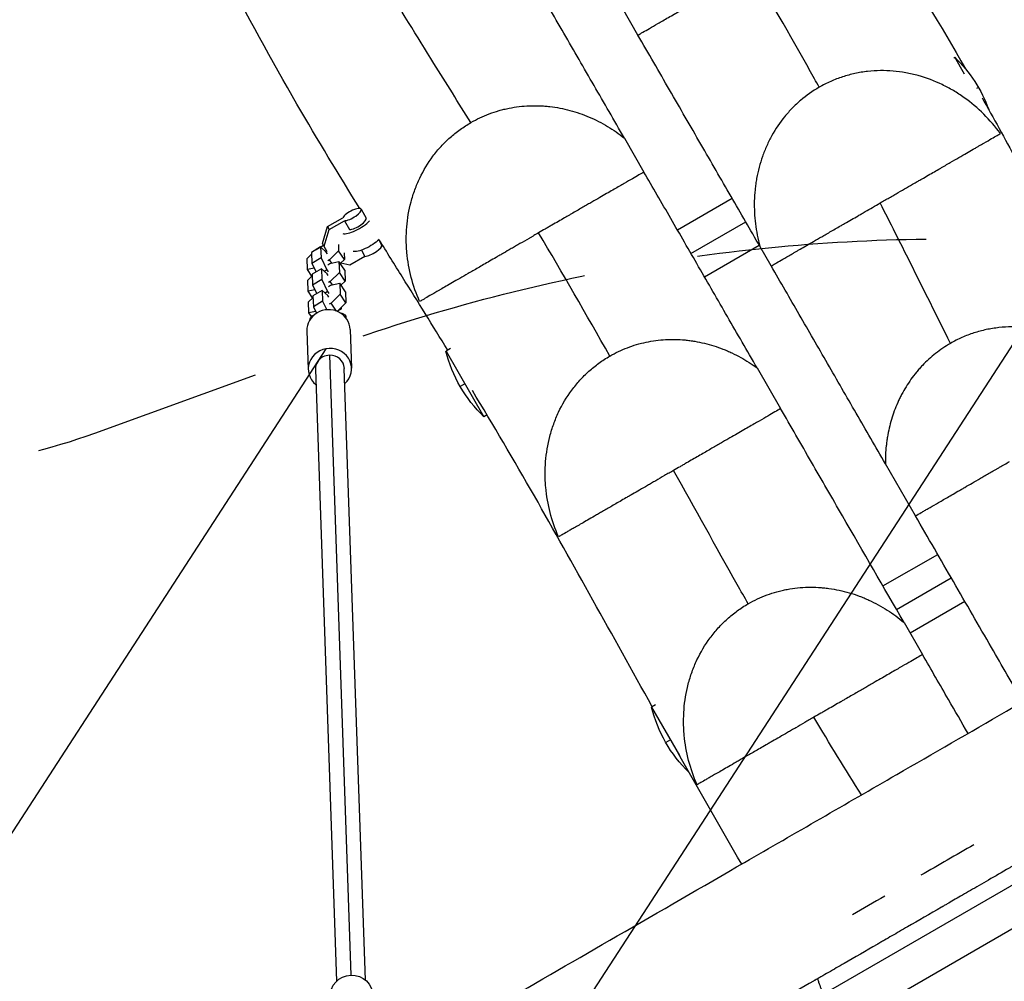
# Model space of a CAD drawing. Units: millimetres. Extents: x -4637 to 4879, y -5248 to 3481.
# Drawn here: x -784 to -238, y 1058 to 1590 of the extents above; entities that cross this region are included whole.
import ezdxf

# ---------------------------------------------------------------- set-up
doc = ezdxf.new("R2010")
doc.units = ezdxf.units.MM
doc.header["$LTSCALE"] = 20
doc.linetypes.add('HIDDEN', pattern=[9.525, 6.35, -3.175])
for name, color, linetype in [('2d', 230, 'Continuous'), ('AS-Free_Space', 31, 'HIDDEN'), ('AS-Free_Space_Hatch', 31, 'Continuous')]:
    doc.layers.add(name, color=color, linetype=linetype)

msp = doc.modelspace()

# ---------------------------------------------------------------- hatches: boundary and pattern name
at = {"layer": 'AS-Free_Space_Hatch', "transparency": 33554687}
h = msp.add_hatch(dxfattribs=at)
h.set_pattern_fill('ANSI31', color=256, scale=100, angle=12)
h.set_pattern_definition([(57, (-541, 937.04), (-266.278, 172.923), [])])
h.paths.add_polyline_path([(-1774.08, 1700.87), (-2142.55, 1865.8, 0.192879), (-2886.01, 1889.6, 0.338142), (-3540.58, 867.45, 0.146647), (-3560.17, 293.54, 0.437549), (-2643.26, -854.12), (-2240.37, -883.13, 0.014364), (-1046.5, -925.23, 0.155528), (266.68, -386.14), (372.14, -297.65, 0.8391), (-612.67, 1408.09), (-742.07, 1361.06, -0.117654), (-897.46, 1343.14, -0.012595)])

# ---------------------------------------------------------------- linework, layer by layer
at = {"layer": '2d'}
for p, q in [((-441.33, 1581.4), (-449.94, 1596.32)), ((-266.35, 1568.87), (-265.89, 1569.13)), ((-260.51, 1559.8), (-265.89, 1569.13)), ((-284.39, 1558.45), (-284.39, 1558.46)), ((-252.79, 1552.45), (-253.93, 1551.79)), ((-448.84, 1524.42), (-437.97, 1505.59)), ((-565.24, 1494.62), (-565.24, 1494.62)), ((-419.47, 1473.54), (-389.16, 1491.04)), ((-594.61, 1485.04), (-591.77, 1480.11)), ((-613.25, 1475.38), (-604.78, 1480.26)), ((-612.3, 1473.74), (-603.84, 1478.63)), ((-603.84, 1478.63), (-600.99, 1473.7)), ((-568.62, 1481.12), (-568.62, 1481.12)), ((-411.97, 1460.55), (-381.66, 1478.05)), ((-616, 1466.08), (-613.25, 1475.38)), ((-615.05, 1464.45), (-612.3, 1473.74)), ((-613.25, 1475.38), (-612.3, 1473.74)), ((-584.81, 1468.07), (-583.22, 1465.31)), ((-617, 1464.09), (-622.07, 1461.04)), ((-619.67, 1462.48), (-619.54, 1462.61)), ((-619.54, 1462.61), (-615.42, 1465.08)), ((-613.88, 1461.26), (-617, 1464.09)), ((-617, 1464.09), (-616.79, 1458.07)), ((-613.31, 1461.43), (-616, 1466.08)), ((-613.23, 1460.28), (-613.88, 1461.26)), ((-607.07, 1461.98), (-612.06, 1457.01)), ((-607.19, 1465.48), (-607.07, 1461.98)), ((-603.87, 1457.19), (-607.07, 1461.98)), ((-594.42, 1462.32), (-592.45, 1458.9)), ((-404.47, 1447.56), (-374.16, 1465.06)), ((-367.55, 1453.61), (-373.82, 1464.48)), ((-624.53, 1457.64), (-622.04, 1460.12)), ((-624.32, 1451.62), (-624.53, 1457.64)), ((-622.07, 1461.04), (-621.87, 1455.02)), ((-616.79, 1458.07), (-621.87, 1455.02)), ((-616.79, 1458.07), (-613.54, 1451.36)), ((-612.06, 1457.01), (-613.09, 1456.39)), ((-610.81, 1455.15), (-612.06, 1457.01)), ((-611.98, 1454.9), (-606.86, 1456)), ((-603.66, 1451.21), (-606.86, 1456)), ((-606.86, 1456), (-606.65, 1449.98)), ((-603.87, 1457.19), (-606.14, 1454.92)), ((-603.99, 1460.76), (-603.87, 1457.19)), ((-592.45, 1458.9), (-600.91, 1454.01)), ((-620.6, 1452.42), (-624.32, 1451.62)), ((-621.84, 1447.91), (-624.32, 1451.62)), ((-621.87, 1455.02), (-619.57, 1450.29)), ((-616.59, 1452.08), (-621.66, 1449.04)), ((-613.46, 1449.25), (-616.59, 1452.08)), ((-616.59, 1452.08), (-616.38, 1446.07)), ((-613.54, 1451.36), (-614.89, 1450.55)), ((-613.54, 1451.36), (-612.88, 1450.39)), ((-613.02, 1454.28), (-611.98, 1454.9)), ((-600.91, 1454.01), (-605.87, 1455.2)), ((-603.66, 1451.21), (-603.45, 1445.19)), ((-624.11, 1445.63), (-621.63, 1448.11)), ((-623.9, 1439.62), (-624.11, 1445.63)), ((-621.66, 1449.04), (-621.45, 1443.02)), ((-616.38, 1446.07), (-621.45, 1443.02)), ((-616.38, 1446.07), (-613.12, 1439.36)), ((-612.81, 1448.28), (-613.46, 1449.25)), ((-611.64, 1445.01), (-612.68, 1444.38)), ((-606.65, 1449.98), (-611.64, 1445.01)), ((-610.4, 1443.15), (-611.64, 1445.01)), ((-603.45, 1445.19), (-606.65, 1449.98)), ((-603.45, 1445.19), (-605.73, 1442.92)), ((-620.19, 1440.41), (-623.9, 1439.62)), ((-621.42, 1435.9), (-623.9, 1439.62)), ((-621.45, 1443.02), (-619.16, 1438.29)), ((-616.17, 1440.08), (-621.25, 1437.03)), ((-613.05, 1437.25), (-616.17, 1440.08)), ((-616.17, 1440.08), (-615.96, 1434.07)), ((-613.12, 1439.36), (-614.48, 1438.55)), ((-613.12, 1439.36), (-612.47, 1438.38)), ((-612.6, 1442.28), (-611.57, 1442.9)), ((-611.57, 1442.9), (-606.45, 1444)), ((-603.25, 1439.21), (-606.45, 1444)), ((-606.45, 1444), (-606.24, 1437.98)), ((-623.7, 1433.63), (-621.21, 1436.11)), ((-621.25, 1437.03), (-621.04, 1431.02)), ((-615.96, 1434.07), (-621.04, 1431.02)), ((-615.96, 1434.07), (-613.66, 1429.32)), ((-612.4, 1436.28), (-613.05, 1437.25)), ((-606.24, 1437.98), (-611.23, 1433.01)), ((-603.04, 1433.19), (-606.24, 1437.98)), ((-603.25, 1439.21), (-603.04, 1433.19)), ((-623.49, 1427.62), (-623.7, 1433.63)), ((-619.77, 1428.41), (-623.49, 1427.62)), ((-621.04, 1431.02), (-619.29, 1427.42)), ((-611.23, 1433.01), (-612.26, 1432.38)), ((-608.29, 1428.61), (-611.23, 1433.01)), ((-603.04, 1433.19), (-607.81, 1428.43)), ((-607.45, 1428.27), (-607.62, 1428.62)), ((-605.49, 1429.79), (-607.58, 1428.53)), ((-605.99, 1430.24), (-605.49, 1429.79)), ((-605.49, 1429.79), (-605.52, 1430.71)), ((-622.14, 1425.59), (-623.49, 1427.62)), ((-622.89, 1423.84), (-622.92, 1424.21)), ((-602.9, 1424.71), (-602.97, 1425.61)), ((-624.61, 1417.6), (-623.87, 1396.19)), ((-600.63, 1418.43), (-599.89, 1397.02)), ((-545.03, 1407.97), (-547.59, 1406.49)), ((-612.14, 1404.16), (-600.28, 1060.92)), ((-547.59, 1406.49), (-526.59, 1370.12)), ((319.51, 1406.14), (-440.47, 967.37)), ((-619.88, 1396.33), (-608.17, 1057.61)), ((-592.18, 1058.16), (-603.89, 1396.88)), ((-375.36, 1397.14), (-362.34, 1374.59)), ((-537.09, 1388.31), (-539.69, 1386.81)), ((-524.89, 1371.11), (-526.59, 1370.12)), ((-287.66, 1315.25), (-304.33, 1344.11)), ((-305.66, 1276.42), (-275.35, 1293.92)), ((-298.16, 1263.43), (-267.85, 1280.93)), ((-290.66, 1250.44), (-260.35, 1267.94)), ((-294, 1256.22), (-283.73, 1238.44)), ((-413.74, 1220.95), (-413.74, 1220.94)), ((-431.59, 1210.64), (-433.79, 1209.37)), ((-433.79, 1209.37), (-418.27, 1182.5)), ((-423.29, 1191.19), (-425.88, 1189.69)), ((-101.62, 1187.25), (-400, 1014.98))]:
    msp.add_line(p, q, dxfattribs=at)
at = {"layer": '2d', "extrusion": (0, 0, -1)}
for centre, start, end in [((317.75, 1514.95), 133.7398, 160.3691), ((474.74, 1424.31), 313.7398, 346.2602), ((360.93, 1227.19), 314.0349, 346.2602)]:
    msp.add_arc(centre, 75, start, end, dxfattribs=at)
at = {"layer": '2d'}
for centre, major_axis, ratio, start_param, end_param in [((-599.81, 1482.04), (5.2, 3), 0.313897, 3.665191, 8.901179), ((-596.96, 1477.11), (8.66, 5), 0.313897, 3.446285, 5.452654), ((-596.96, 1477.11), (5.2, 3), 0.313897, 3.665191, 6.283185), ((-596.96, 1477.11), (8.66, 5), 0.313897, 0.877267, 0.927295), ((-588.42, 1462.31), (5.2, 3), 0.313897, 3.665191, 6.283185), ((-612.62, 1418.01), (11.99, 0.41), 0.945864, 0, 3.141593), ((-611.88, 1396.6), (11.99, 0.41), 0.945864, -0.841069, 3.982661), ((-611.88, 1396.6), (8, 0.28), 0.945864, 2.03713, 3.141593), ((-611.88, 1396.6), (8, 0.28), 0.945864, 1.570796, 2.03713), ((-611.88, 1396.6), (8, 0.28), 0.945864, 0, 1.570796)]:
    msp.add_ellipse(centre, major_axis=major_axis, ratio=ratio, start_param=start_param, end_param=end_param, dxfattribs=at)
at = {"layer": '2d', "extrusion": (0, 0, -1)}
for centre, major_axis, ratio, start_param, end_param in [((-591.26, 1467.24), (8.66, 5), 0.313897, 0.904029, 2.8369), ((-612.94, 1424.91), (9.98, 0.7), 0.324377, 3.046526, 3.881841), ((-612.94, 1424.91), (9.98, 0.7), 0.324377, -0.847007, 0.19562), ((-599.87, 1049), (11.99, 0.41), 0.993843, 3.141593, 6.283185)]:
    msp.add_ellipse(centre, major_axis=major_axis, ratio=ratio, start_param=start_param, end_param=end_param, dxfattribs=at)
at = {"layer": '2d'}
for points, knots in [([(-533.84, 1532.98), (-540.66, 1543.91), (-547.47, 1554.78), (-573.11, 1595.93), (-591.77, 1626.33), (-621.93, 1679.82), (-633.82, 1702.1), (-645.58, 1724.82)], [0.4639402, 0.4639402, 0.4639402, 0.4639402, 0.4999584, 0.4999584, 0.5999516, 0.5999516, 0.666859, 0.666859, 0.666859, 0.666859]), ([(-448.84, 1524.42), (-454.49, 1534.2), (-460.06, 1543.85), (-468.39, 1558.28), (-471.17, 1563.08), (-476.72, 1572.71), (-479.5, 1577.53), (-485.11, 1587.23), (-487.93, 1592.11), (-493.63, 1602), (-496.52, 1607), (-502.4, 1617.17), (-505.39, 1622.35), (-511.51, 1632.96), (-514.64, 1638.38), (-519.46, 1646.73), (-521.09, 1649.55), (-524.38, 1655.26), (-526.05, 1658.14), (-531.11, 1666.9), (-534.55, 1672.86), (-541.53, 1684.96), (-545.07, 1691.09), (-551.51, 1702.24), (-554.4, 1707.24), (-557.3, 1712.27)], [1.2344974, 1.2344974, 1.2344974, 1.2344974, 1.3269656, 1.3269656, 1.3731996, 1.3731996, 1.4194337, 1.4194337, 1.4656678, 1.4656678, 1.5119019, 1.5119019, 1.558136, 1.558136, 1.6043701, 1.6043701, 1.6274871, 1.6274871, 1.6506042, 1.6506042, 1.6968382, 1.6968382, 1.7430723, 1.7430723, 1.7801878, 1.7801878, 1.7801878, 1.7801878]), ([(-595.37, 1485.44), (-606.94, 1504.18), (-618.56, 1523.34), (-644.09, 1567.31), (-657.87, 1592.52), (-671.19, 1617.93)], [122.890713, 122.890713, 122.890713, 122.890713, 139.296941, 139.296941, 159.183248, 159.183248, 159.183248, 159.183248]), ([(-441.33, 1581.4), (-440.93, 1581.64), (-440.5, 1581.88), (-439.57, 1582.42), (-439.07, 1582.71), (-437.46, 1583.64), (-436.25, 1584.33), (-433.52, 1585.91), (-431.99, 1586.8), (-428.54, 1588.79), (-426.63, 1589.89), (-423.37, 1591.77), (-422.22, 1592.44), (-420.37, 1593.5), (-419.73, 1593.87), (-418.43, 1594.63), (-417.75, 1595.02), (-415.67, 1596.22), (-414.2, 1597.07), (-411.06, 1598.88), (-409.38, 1599.85), (-406.67, 1601.42), (-405.73, 1601.96), (-404.26, 1602.8), (-403.76, 1603.09), (-402.75, 1603.68), (-402.23, 1603.98), (-400.65, 1604.89), (-399.56, 1605.52), (-397.3, 1606.83), (-396.12, 1607.5), (-394.28, 1608.57), (-393.66, 1608.93), (-392.4, 1609.66), (-391.76, 1610.03), (-389.81, 1611.15), (-388.48, 1611.92), (-386.42, 1613.11), (-385.72, 1613.51), (-384.3, 1614.33), (-383.58, 1614.75), (-381.41, 1616), (-379.96, 1616.84), (-378.5, 1617.68)], [0.0240825, 0.0240825, 0.0240825, 0.0240825, 0.0340917, 0.0340917, 0.0441009, 0.0441009, 0.0641193, 0.0641193, 0.0841378, 0.0841378, 0.1041562, 0.1041562, 0.1141654, 0.1141654, 0.11917, 0.11917, 0.1241746, 0.1241746, 0.1341838, 0.1341838, 0.1441931, 0.1441931, 0.1491977, 0.1491977, 0.1517, 0.1517, 0.1542023, 0.1542023, 0.1592069, 0.1592069, 0.1642115, 0.1642115, 0.1667138, 0.1667138, 0.1692161, 0.1692161, 0.1742207, 0.1742207, 0.176723, 0.176723, 0.1792253, 0.1792253, 0.1842299, 0.1842299, 0.1842299, 0.1842299]), ([(-340.97, 1552.51), (-341.83, 1554.09), (-342.7, 1555.67), (-355.08, 1578.07), (-366.76, 1598.13), (-378.5, 1617.68)], [0.39517004, 0.39517004, 0.39517004, 0.39517004, 0.39998256, 0.39998256, 0.46365408, 0.46365408, 0.46365408, 0.46365408]), ([(-373.82, 1464.48), (-376.43, 1469), (-379.06, 1473.55), (-384.37, 1482.75), (-387.06, 1487.41), (-392.5, 1496.83), (-395.26, 1501.61), (-400.83, 1511.27), (-403.65, 1516.15), (-412.19, 1530.93), (-417.98, 1540.96), (-429.63, 1561.14), (-435.48, 1571.28), (-441.33, 1581.4)], [1.0455834, 1.0455834, 1.0455834, 1.0455834, 1.0870603, 1.0870603, 1.1285371, 1.1285371, 1.170014, 1.170014, 1.2114908, 1.2114908, 1.2944445, 1.2944445, 1.3773982, 1.3773982, 1.3773982, 1.3773982]), ([(-240.64, 1526.87), (-243.45, 1530.73), (-246.53, 1534.31), (-253.2, 1540.94), (-256.8, 1543.99), (-261.65, 1547.44), (-262.63, 1548.11), (-264.62, 1549.41), (-265.63, 1550.03), (-268.68, 1551.83), (-270.75, 1552.95), (-277.1, 1556), (-281.5, 1557.67), (-287.22, 1559.27), (-288.38, 1559.56), (-290.7, 1560.09), (-291.86, 1560.33), (-295.35, 1560.96), (-297.69, 1561.26), (-304.71, 1561.85), (-309.41, 1561.81), (-315.34, 1561.14), (-316.52, 1560.98), (-318.87, 1560.59), (-320.03, 1560.37), (-323.49, 1559.62), (-325.77, 1559.01), (-330.24, 1557.55), (-332.44, 1556.71), (-335.68, 1555.27), (-336.76, 1554.76), (-338.88, 1553.68), (-339.94, 1553.11), (-340.97, 1552.51)], [0, 0, 0, 0, 0.0141102, 0.0141102, 0.0282204, 0.0282204, 0.031748, 0.031748, 0.0352755, 0.0352755, 0.0423307, 0.0423307, 0.0564409, 0.0564409, 0.0599684, 0.0599684, 0.063496, 0.063496, 0.0705511, 0.0705511, 0.0846613, 0.0846613, 0.0881889, 0.0881889, 0.0917164, 0.0917164, 0.0987715, 0.0987715, 0.1058266, 0.1058266, 0.1093542, 0.1093542, 0.1128817, 0.1128817, 0.1128817, 0.1128817]), ([(-340.97, 1552.51), (-344.63, 1550.4), (-348.06, 1547.98), (-352.85, 1543.9), (-354.38, 1542.46), (-356.6, 1540.19), (-357.33, 1539.41), (-358.74, 1537.83), (-359.42, 1537.02), (-362.75, 1532.94), (-365.1, 1529.46), (-368.18, 1523.95), (-369.12, 1522.06), (-370.87, 1518.19), (-371.66, 1516.23), (-373.76, 1510.28), (-374.83, 1506.22), (-375.77, 1501.04), (-375.94, 1500), (-376.24, 1497.91), (-376.37, 1496.85), (-376.69, 1493.69), (-376.82, 1491.58), (-376.98, 1485.28), (-376.78, 1481.09), (-376.01, 1474.83), (-375.68, 1472.75), (-374.86, 1468.58), (-374.38, 1466.52), (-373.82, 1464.48)], [0.1128817, 0.1128817, 0.1128817, 0.1128817, 0.1254272, 0.1254272, 0.1316999, 0.1316999, 0.1348362, 0.1348362, 0.1379726, 0.1379726, 0.150518, 0.150518, 0.1567907, 0.1567907, 0.1630634, 0.1630634, 0.1756088, 0.1756088, 0.1787452, 0.1787452, 0.1818815, 0.1818815, 0.1881542, 0.1881542, 0.2006996, 0.2006996, 0.2069723, 0.2069723, 0.2132451, 0.2132451, 0.2132451, 0.2132451]), ([(-250.75, 1546.64), (-244.44, 1535.45), (-238.17, 1524.07), (-215.66, 1482.07), (-199.87, 1450.82), (-174.42, 1399.77), (-164.61, 1379.91), (-154.85, 1360.34)], [64.853401, 64.853401, 64.853401, 64.853401, 74.034312, 74.034312, 98.200782, 98.200782, 113.630898, 113.630898, 113.630898, 113.630898]), ([(-533.84, 1532.98), (-530.55, 1534.88), (-527.14, 1536.48), (-521.85, 1538.47), (-520.06, 1539.06), (-517.33, 1539.84), (-516.41, 1540.08), (-514.56, 1540.53), (-513.62, 1540.74), (-508.96, 1541.67), (-505.22, 1542.11), (-499.57, 1542.33), (-497.68, 1542.33), (-494.84, 1542.23), (-493.89, 1542.18), (-491.99, 1542.03), (-491.04, 1541.94), (-486.32, 1541.4), (-482.61, 1540.69), (-475.32, 1538.75), (-471.75, 1537.52), (-466.49, 1535.28), (-464.77, 1534.47), (-461.4, 1532.75), (-459.75, 1531.84), (-454.9, 1528.93), (-451.81, 1526.78), (-448.84, 1524.42)], [0.11239078, 0.11239078, 0.11239078, 0.11239078, 0.12366214, 0.12366214, 0.12929783, 0.12929783, 0.13211567, 0.13211567, 0.13493351, 0.13493351, 0.14620487, 0.14620487, 0.15184056, 0.15184056, 0.1546584, 0.1546584, 0.15747624, 0.15747624, 0.16874761, 0.16874761, 0.18001897, 0.18001897, 0.18565466, 0.18565466, 0.19129034, 0.19129034, 0.20256171, 0.20256171, 0.20256171, 0.20256171]), ([(-562.19, 1433.87), (-564.11, 1438.21), (-565.65, 1442.65), (-568.02, 1451.71), (-568.83, 1456.34), (-569.37, 1462.24), (-569.45, 1463.43), (-569.56, 1465.79), (-569.59, 1466.96), (-569.61, 1470.49), (-569.52, 1472.83), (-568.95, 1479.82), (-568.18, 1484.44), (-566.66, 1490.17), (-566.32, 1491.31), (-565.61, 1493.57), (-565.23, 1494.68), (-564.01, 1497.99), (-563.1, 1500.15), (-560.08, 1506.48), (-557.66, 1510.5), (-554.11, 1515.26), (-553.37, 1516.2), (-551.87, 1518.02), (-551.09, 1518.9), (-548.71, 1521.5), (-547.04, 1523.15), (-543.55, 1526.27), (-541.72, 1527.74), (-538.85, 1529.81), (-537.87, 1530.48), (-535.88, 1531.77), (-534.86, 1532.39), (-533.84, 1532.98)], [0, 0, 0, 0, 0.0140488, 0.0140488, 0.0280977, 0.0280977, 0.0316099, 0.0316099, 0.0351221, 0.0351221, 0.0421465, 0.0421465, 0.0561954, 0.0561954, 0.0597076, 0.0597076, 0.0632198, 0.0632198, 0.0702442, 0.0702442, 0.0842931, 0.0842931, 0.0878053, 0.0878053, 0.0913175, 0.0913175, 0.0983419, 0.0983419, 0.1053664, 0.1053664, 0.1088786, 0.1088786, 0.1123908, 0.1123908, 0.1123908, 0.1123908]), ([(-307.21, 1488.44), (-306.78, 1488.69), (-306.35, 1488.94), (-305.5, 1489.43), (-305.07, 1489.68), (-303.8, 1490.41), (-302.96, 1490.9), (-301.3, 1491.86), (-300.47, 1492.34), (-298.83, 1493.28), (-298.02, 1493.75), (-295.6, 1495.15), (-294.06, 1496.04), (-291.08, 1497.76), (-289.65, 1498.58), (-287.56, 1499.79), (-286.88, 1500.18), (-285.54, 1500.95), (-284.89, 1501.33), (-282.96, 1502.44), (-281.74, 1503.15), (-278.22, 1505.18), (-276.06, 1506.43), (-273.53, 1507.89), (-273.04, 1508.17), (-272.06, 1508.74), (-271.58, 1509.01), (-270.18, 1509.83), (-269.28, 1510.34), (-266.68, 1511.84), (-265.08, 1512.77), (-262.09, 1514.49), (-260.7, 1515.3), (-258.1, 1516.8), (-256.88, 1517.5), (-255.18, 1518.48), (-254.63, 1518.8), (-253.57, 1519.42), (-253.05, 1519.71), (-251.57, 1520.57), (-250.66, 1521.09), (-248.12, 1522.56), (-246.68, 1523.39), (-244.25, 1524.79), (-243.26, 1525.37), (-241.66, 1526.29), (-241.06, 1526.64), (-240.64, 1526.87)], [0.1713548, 0.1713548, 0.1713548, 0.1713548, 0.1728011, 0.1728011, 0.1742475, 0.1742475, 0.1771402, 0.1771402, 0.1800328, 0.1800328, 0.1829255, 0.1829255, 0.1887109, 0.1887109, 0.1944962, 0.1944962, 0.1973889, 0.1973889, 0.2002816, 0.2002816, 0.206067, 0.206067, 0.2176377, 0.2176377, 0.2205304, 0.2205304, 0.2234231, 0.2234231, 0.2292084, 0.2292084, 0.2407792, 0.2407792, 0.2523499, 0.2523499, 0.2639206, 0.2639206, 0.269706, 0.269706, 0.2754913, 0.2754913, 0.2870621, 0.2870621, 0.3102035, 0.3102035, 0.333345, 0.333345, 0.3564864, 0.3564864, 0.3564864, 0.3564864]), ([(-518.57, 1044.68), (-496.7, 1057.3), (-474.73, 1069.99), (-429.26, 1096.24), (-405.72, 1109.83), (-354.12, 1139.62), (-326.06, 1155.82), (-257.56, 1195.37), (-217.13, 1218.71), (-131.58, 1268.11), (-86.3, 1294.25), (-10.43, 1338.05), (20.23, 1355.75), (95.16, 1399.01), (139.43, 1424.57), (219.7, 1470.91), (255.73, 1491.72), (291.61, 1512.43)], [0, 0, 0, 0, 7.595296, 7.595296, 15.755773, 15.755773, 25.544577, 25.544577, 39.691577, 39.691577, 55.346269, 55.346269, 65.97235, 65.97235, 81.325754, 81.325754, 93.783439, 93.783439, 93.783439, 93.783439]), ([(-437.97, 1505.59), (-438.79, 1505.11), (-439.73, 1504.57), (-441.85, 1503.35), (-443.04, 1502.66), (-445.72, 1501.11), (-447.21, 1500.25), (-450.58, 1498.3), (-452.44, 1497.23), (-455.56, 1495.43), (-456.65, 1494.8), (-458.98, 1493.46), (-460.2, 1492.75), (-462.82, 1491.24), (-464.21, 1490.44), (-466.44, 1489.15), (-467.22, 1488.7), (-468.8, 1487.78), (-469.62, 1487.31), (-472.14, 1485.86), (-473.92, 1484.83), (-476.78, 1483.18), (-477.77, 1482.61), (-479.31, 1481.72), (-479.83, 1481.42), (-480.9, 1480.8), (-481.44, 1480.49), (-484.19, 1478.9), (-486.49, 1477.57), (-489.52, 1475.82), (-490.14, 1475.46), (-491.38, 1474.75), (-491.99, 1474.39), (-493.85, 1473.32), (-495.1, 1472.6), (-496.35, 1471.88)], [0.0385106, 0.0385106, 0.0385106, 0.0385106, 0.0556045, 0.0556045, 0.0726985, 0.0726985, 0.0897925, 0.0897925, 0.1068865, 0.1068865, 0.1154335, 0.1154335, 0.1239804, 0.1239804, 0.1325274, 0.1325274, 0.1368009, 0.1368009, 0.1410744, 0.1410744, 0.1496214, 0.1496214, 0.1538949, 0.1538949, 0.1560317, 0.1560317, 0.1581684, 0.1581684, 0.1667154, 0.1667154, 0.1688521, 0.1688521, 0.1709889, 0.1709889, 0.1752624, 0.1752624, 0.1752624, 0.1752624]), ([(-375.36, 1397.14), (-380.87, 1406.69), (-386.34, 1416.16), (-397.13, 1434.86), (-402.46, 1444.09), (-410.33, 1457.71), (-412.92, 1462.21), (-418.07, 1471.12), (-420.62, 1475.53), (-428.17, 1488.62), (-433.11, 1497.17), (-437.97, 1505.59)], [0.8639723, 0.8639723, 0.8639723, 0.8639723, 0.9419124, 0.9419124, 1.0198526, 1.0198526, 1.0588227, 1.0588227, 1.0977928, 1.0977928, 1.175733, 1.175733, 1.175733, 1.175733]), ([(-367.55, 1453.61), (-366.91, 1453.97), (-366.15, 1454.41), (-364.33, 1455.47), (-363.27, 1456.08), (-360.8, 1457.5), (-359.4, 1458.31), (-356.97, 1459.72), (-356.1, 1460.21), (-354.72, 1461.02), (-354.24, 1461.29), (-353.25, 1461.86), (-352.74, 1462.16), (-351.17, 1463.06), (-350.05, 1463.71), (-347.68, 1465.08), (-346.42, 1465.81), (-343.72, 1467.37), (-342.28, 1468.2), (-339.95, 1469.54), (-339.14, 1470.01), (-337.89, 1470.73), (-337.46, 1470.98), (-336.59, 1471.48), (-336.14, 1471.74), (-333.88, 1473.05), (-331.95, 1474.16), (-329.34, 1475.67), (-328.81, 1475.97), (-327.73, 1476.6), (-327.17, 1476.92), (-325.48, 1477.89), (-324.33, 1478.56), (-321.94, 1479.94), (-320.71, 1480.65), (-318.81, 1481.75), (-318.16, 1482.12), (-316.85, 1482.88), (-316.18, 1483.27), (-312.8, 1485.22), (-310.04, 1486.81), (-307.21, 1488.44)], [0.0185319, 0.0185319, 0.0185319, 0.0185319, 0.0376348, 0.0376348, 0.0567376, 0.0567376, 0.0758405, 0.0758405, 0.0853919, 0.0853919, 0.0901676, 0.0901676, 0.0949434, 0.0949434, 0.1044948, 0.1044948, 0.1140462, 0.1140462, 0.1235976, 0.1235976, 0.1283734, 0.1283734, 0.1307612, 0.1307612, 0.1331491, 0.1331491, 0.1427005, 0.1427005, 0.1450884, 0.1450884, 0.1474762, 0.1474762, 0.1522519, 0.1522519, 0.1570276, 0.1570276, 0.1594155, 0.1594155, 0.1618034, 0.1618034, 0.1713548, 0.1713548, 0.1713548, 0.1713548]), ([(-268.31, 1410.73), (-275.7, 1425.61), (-283.11, 1440.56), (-296.08, 1466.49), (-301.63, 1477.5), (-307.21, 1488.44)], [0.25709171, 0.25709171, 0.25709171, 0.25709171, 0.29998692, 0.29998692, 0.33181788, 0.33181788, 0.33181788, 0.33181788]), ([(-546.66, 1407.03), (-554.92, 1420.49), (-563.25, 1433.9), (-576.01, 1454.31), (-580.34, 1461.24), (-584.69, 1468.22)], [99.551126, 99.551126, 99.551126, 99.551126, 111.64962, 111.64962, 117.831665, 117.831665, 117.831665, 117.831665]), ([(-496.35, 1471.88), (-497.23, 1471.37), (-498.11, 1470.87), (-499.43, 1470.1), (-499.87, 1469.85), (-500.75, 1469.34), (-501.18, 1469.09), (-503.34, 1467.84), (-505.03, 1466.87), (-507.08, 1465.69), (-507.49, 1465.45), (-508.3, 1464.98), (-508.7, 1464.75), (-509.89, 1464.06), (-510.66, 1463.61), (-512.94, 1462.3), (-514.38, 1461.47), (-516.47, 1460.27), (-517.15, 1459.87), (-518.48, 1459.1), (-519.14, 1458.72), (-521.06, 1457.61), (-522.27, 1456.91), (-525.76, 1454.9), (-527.88, 1453.68), (-530.83, 1451.97), (-531.77, 1451.43), (-533.6, 1450.38), (-534.48, 1449.87), (-537, 1448.41), (-538.55, 1447.51), (-541.44, 1445.85), (-542.78, 1445.08), (-545.28, 1443.63), (-546.44, 1442.96), (-548.62, 1441.7), (-549.63, 1441.12), (-551.05, 1440.3), (-551.51, 1440.03), (-552.39, 1439.53), (-552.82, 1439.28), (-554.86, 1438.1), (-556.25, 1437.3), (-558.61, 1435.93), (-559.59, 1435.37), (-561.16, 1434.46), (-561.76, 1434.11), (-562.19, 1433.87)], [0.1752624, 0.1752624, 0.1752624, 0.1752624, 0.1782542, 0.1782542, 0.17975, 0.17975, 0.1812459, 0.1812459, 0.1872295, 0.1872295, 0.1887254, 0.1887254, 0.1902213, 0.1902213, 0.1932131, 0.1932131, 0.1991966, 0.1991966, 0.2021884, 0.2021884, 0.2051802, 0.2051802, 0.2111638, 0.2111638, 0.2231309, 0.2231309, 0.2291145, 0.2291145, 0.235098, 0.235098, 0.2470651, 0.2470651, 0.2590323, 0.2590323, 0.2709994, 0.2709994, 0.2829665, 0.2829665, 0.2889501, 0.2889501, 0.2949337, 0.2949337, 0.3188679, 0.3188679, 0.3428022, 0.3428022, 0.3667364, 0.3667364, 0.3667364, 0.3667364]), ([(-304.33, 1344.11), (-309.73, 1353.48), (-315.11, 1362.78), (-325.77, 1381.25), (-331.06, 1390.42), (-341.57, 1408.61), (-346.78, 1417.64), (-354.57, 1431.14), (-357.16, 1435.63), (-362.35, 1444.61), (-364.94, 1449.1), (-367.55, 1453.61)], [0.678268, 0.678268, 0.678268, 0.678268, 0.7617404, 0.7617404, 0.8452128, 0.8452128, 0.9286852, 0.9286852, 0.9704214, 0.9704214, 1.0121576, 1.0121576, 1.0121576, 1.0121576]), ([(-168.08, 1384.29), (-170.86, 1388.18), (-173.91, 1391.79), (-180.53, 1398.5), (-184.11, 1401.59), (-188.93, 1405.1), (-189.91, 1405.79), (-191.89, 1407.11), (-192.89, 1407.74), (-195.93, 1409.58), (-198, 1410.72), (-204.32, 1413.85), (-208.71, 1415.57), (-214.43, 1417.22), (-215.59, 1417.53), (-217.91, 1418.08), (-219.08, 1418.33), (-222.57, 1418.99), (-224.91, 1419.32), (-231.94, 1419.97), (-236.66, 1419.95), (-242.59, 1419.32), (-243.78, 1419.16), (-246.14, 1418.78), (-247.3, 1418.57), (-250.78, 1417.83), (-253.06, 1417.22), (-257.55, 1415.77), (-259.76, 1414.93), (-263.01, 1413.49), (-264.09, 1412.97), (-266.22, 1411.89), (-267.27, 1411.32), (-268.31, 1410.73)], [0, 0, 0, 0, 0.014143, 0.014143, 0.0282861, 0.0282861, 0.0318218, 0.0318218, 0.0353576, 0.0353576, 0.0424291, 0.0424291, 0.0565721, 0.0565721, 0.0601079, 0.0601079, 0.0636436, 0.0636436, 0.0707152, 0.0707152, 0.0848582, 0.0848582, 0.0883939, 0.0883939, 0.0919297, 0.0919297, 0.0990012, 0.0990012, 0.1060727, 0.1060727, 0.1096085, 0.1096085, 0.1131442, 0.1131442, 0.1131442, 0.1131442]), ([(-456.89, 1403.69), (-453.75, 1405.5), (-450.5, 1407.05), (-443.79, 1409.61), (-440.33, 1410.63), (-433.21, 1412.13), (-429.63, 1412.6), (-422.45, 1413), (-418.85, 1412.93), (-414.34, 1412.51), (-413.43, 1412.4), (-411.63, 1412.17), (-410.73, 1412.04), (-408.06, 1411.59), (-406.29, 1411.23), (-401.05, 1409.97), (-397.62, 1408.89), (-393.41, 1407.24), (-392.57, 1406.9), (-390.91, 1406.18), (-390.08, 1405.81), (-387.62, 1404.65), (-386.01, 1403.82), (-381.28, 1401.21), (-378.26, 1399.27), (-375.36, 1397.14)], [0.11333017, 0.11333017, 0.11333017, 0.11333017, 0.12407546, 0.12407546, 0.13482076, 0.13482076, 0.14556605, 0.14556605, 0.15631134, 0.15631134, 0.15899767, 0.15899767, 0.16168399, 0.16168399, 0.16705664, 0.16705664, 0.17780193, 0.17780193, 0.18048825, 0.18048825, 0.18317458, 0.18317458, 0.18854722, 0.18854722, 0.19929252, 0.19929252, 0.19929252, 0.19929252]), ([(-268.31, 1410.73), (-271.18, 1409.07), (-273.91, 1407.21), (-279.08, 1403.13), (-281.52, 1400.91), (-284.39, 1397.89), (-284.95, 1397.27), (-286.05, 1396.02), (-286.59, 1395.39), (-288.17, 1393.47), (-289.17, 1392.16), (-292.05, 1388.13), (-293.77, 1385.32), (-295.7, 1381.66), (-296.07, 1380.92), (-296.8, 1379.42), (-297.15, 1378.66), (-298.16, 1376.38), (-298.79, 1374.84), (-300.5, 1370.19), (-301.44, 1367.03), (-302.56, 1362.21), (-302.89, 1360.59), (-303.3, 1358.14), (-303.43, 1357.32), (-303.66, 1355.67), (-303.76, 1354.84), (-304.2, 1350.71), (-304.36, 1347.41), (-304.33, 1344.11)], [0.11314424, 0.11314424, 0.11314424, 0.11314424, 0.12299555, 0.12299555, 0.13284686, 0.13284686, 0.13530968, 0.13530968, 0.13777251, 0.13777251, 0.14269816, 0.14269816, 0.15254947, 0.15254947, 0.1550123, 0.1550123, 0.15747513, 0.15747513, 0.16240078, 0.16240078, 0.17225209, 0.17225209, 0.17717774, 0.17717774, 0.17964057, 0.17964057, 0.1821034, 0.1821034, 0.1919547, 0.1919547, 0.1919547, 0.1919547]), ([(-485.29, 1303.61), (-487.2, 1308), (-488.75, 1312.48), (-491.1, 1321.62), (-491.92, 1326.29), (-492.46, 1332.24), (-492.54, 1333.43), (-492.66, 1335.81), (-492.69, 1337), (-492.71, 1340.56), (-492.63, 1342.92), (-492.07, 1349.97), (-491.3, 1354.63), (-489.8, 1360.4), (-489.47, 1361.55), (-488.76, 1363.84), (-488.38, 1364.97), (-487.17, 1368.31), (-486.26, 1370.5), (-483.24, 1376.89), (-480.83, 1380.96), (-477.28, 1385.76), (-476.54, 1386.71), (-475.03, 1388.56), (-474.25, 1389.46), (-471.86, 1392.09), (-470.18, 1393.76), (-466.66, 1396.91), (-464.82, 1398.4), (-461.94, 1400.49), (-460.96, 1401.17), (-458.95, 1402.47), (-457.93, 1403.1), (-456.89, 1403.69)], [0, 0, 0, 0, 0.0141663, 0.0141663, 0.0283325, 0.0283325, 0.0318741, 0.0318741, 0.0354157, 0.0354157, 0.0424988, 0.0424988, 0.0566651, 0.0566651, 0.0602067, 0.0602067, 0.0637482, 0.0637482, 0.0708314, 0.0708314, 0.0849976, 0.0849976, 0.0885392, 0.0885392, 0.0920808, 0.0920808, 0.0991639, 0.0991639, 0.106247, 0.106247, 0.1097886, 0.1097886, 0.1133302, 0.1133302, 0.1133302, 0.1133302]), ([(-433.43, 1209.58), (-455.49, 1249.15), (-477.11, 1288.5), (-510.08, 1346.24), (-521.48, 1365.54), (-532.98, 1384.58)], [43.742734, 43.742734, 43.742734, 43.742734, 75.856451, 75.856451, 92.842736, 92.842736, 92.842736, 92.842736]), ([(-362.34, 1374.59), (-363.28, 1374.05), (-364.32, 1373.45), (-366.66, 1372.1), (-367.96, 1371.35), (-370.85, 1369.68), (-372.45, 1368.76), (-376.02, 1366.7), (-377.97, 1365.57), (-381.21, 1363.7), (-382.35, 1363.04), (-384.74, 1361.66), (-386, 1360.93), (-388.66, 1359.39), (-390.07, 1358.58), (-392.33, 1357.28), (-393.11, 1356.83), (-394.71, 1355.9), (-395.53, 1355.43), (-398.07, 1353.96), (-399.85, 1352.94), (-402.69, 1351.3), (-403.66, 1350.73), (-405.68, 1349.57), (-406.73, 1348.96), (-409.92, 1347.12), (-412.14, 1345.84), (-415.04, 1344.17), (-415.63, 1343.83), (-416.81, 1343.14), (-417.4, 1342.8), (-419.18, 1341.78), (-420.36, 1341.09), (-421.55, 1340.41)], [0.0397285, 0.0397285, 0.0397285, 0.0397285, 0.0559719, 0.0559719, 0.0722153, 0.0722153, 0.0884586, 0.0884586, 0.104702, 0.104702, 0.1128237, 0.1128237, 0.1209454, 0.1209454, 0.1290671, 0.1290671, 0.1331279, 0.1331279, 0.1371888, 0.1371888, 0.1453105, 0.1453105, 0.1493713, 0.1493713, 0.1534321, 0.1534321, 0.1615538, 0.1615538, 0.1635842, 0.1635842, 0.1656147, 0.1656147, 0.1696755, 0.1696755, 0.1696755, 0.1696755]), ([(-294, 1256.22), (-305.2, 1275.62), (-316.64, 1295.43), (-333.82, 1325.19), (-339.55, 1335.12), (-350.98, 1354.92), (-356.68, 1364.79), (-362.34, 1374.59)], [0.4870275, 0.4870275, 0.4870275, 0.4870275, 0.6450438, 0.6450438, 0.7240519, 0.7240519, 0.8030601, 0.8030601, 0.8030601, 0.8030601]), ([(-287.66, 1315.25), (-286.69, 1315.81), (-285.63, 1316.42), (-283.88, 1317.43), (-283.27, 1317.78), (-281.99, 1318.52), (-281.33, 1318.91), (-279.23, 1320.11), (-277.73, 1320.98), (-274.43, 1322.89), (-272.65, 1323.92), (-269.69, 1325.62), (-268.66, 1326.22), (-266.5, 1327.47), (-265.36, 1328.13), (-263.55, 1329.17), (-262.93, 1329.53), (-261.66, 1330.26), (-261.01, 1330.63), (-259.03, 1331.78), (-257.65, 1332.58), (-254.74, 1334.26), (-253.21, 1335.14), (-250.78, 1336.54), (-249.95, 1337.02), (-248.28, 1337.99), (-247.42, 1338.48), (-245.68, 1339.48), (-244.8, 1339.99), (-243.45, 1340.78), (-242.99, 1341.04), (-242.07, 1341.57), (-241.61, 1341.84), (-239.28, 1343.18), (-237.42, 1344.26), (-235.54, 1345.34)], [0.0671266, 0.0671266, 0.0671266, 0.0671266, 0.0799246, 0.0799246, 0.0863236, 0.0863236, 0.0927226, 0.0927226, 0.1055206, 0.1055206, 0.1183186, 0.1183186, 0.1247176, 0.1247176, 0.1311166, 0.1311166, 0.1343161, 0.1343161, 0.1375156, 0.1375156, 0.1439146, 0.1439146, 0.1503136, 0.1503136, 0.1535131, 0.1535131, 0.1567126, 0.1567126, 0.1599121, 0.1599121, 0.1615118, 0.1615118, 0.1631116, 0.1631116, 0.1695106, 0.1695106, 0.1695106, 0.1695106]), ([(-421.55, 1340.41), (-422.39, 1339.92), (-423.23, 1339.44), (-424.49, 1338.71), (-424.91, 1338.47), (-425.76, 1337.98), (-426.18, 1337.74), (-428.28, 1336.52), (-429.9, 1335.58), (-432.28, 1334.21), (-433.06, 1333.76), (-434.61, 1332.87), (-435.37, 1332.43), (-437.6, 1331.14), (-439.02, 1330.32), (-441.75, 1328.75), (-443.05, 1327.99), (-444.94, 1326.9), (-445.55, 1326.55), (-446.77, 1325.85), (-447.36, 1325.51), (-450.25, 1323.84), (-452.34, 1322.63), (-456.23, 1320.39), (-458.01, 1319.35), (-460.51, 1317.91), (-461.32, 1317.45), (-462.86, 1316.55), (-463.61, 1316.13), (-465.74, 1314.89), (-467.06, 1314.13), (-469.51, 1312.72), (-470.64, 1312.06), (-473.81, 1310.23), (-475.62, 1309.19), (-477.57, 1308.07), (-477.94, 1307.85), (-478.66, 1307.43), (-479.01, 1307.23), (-480, 1306.66), (-480.6, 1306.32), (-482.24, 1305.37), (-483.12, 1304.86), (-484.49, 1304.07), (-484.98, 1303.79), (-485.29, 1303.61)], [0.1696755, 0.1696755, 0.1696755, 0.1696755, 0.172548, 0.172548, 0.1739843, 0.1739843, 0.1754205, 0.1754205, 0.1811655, 0.1811655, 0.184038, 0.184038, 0.1869105, 0.1869105, 0.1926555, 0.1926555, 0.1984005, 0.1984005, 0.201273, 0.201273, 0.2041455, 0.2041455, 0.2156355, 0.2156355, 0.2271255, 0.2271255, 0.2328705, 0.2328705, 0.2386155, 0.2386155, 0.2501056, 0.2501056, 0.2615956, 0.2615956, 0.2845756, 0.2845756, 0.2903206, 0.2903206, 0.2960656, 0.2960656, 0.3075556, 0.3075556, 0.3305356, 0.3305356, 0.3535156, 0.3535156, 0.3535156, 0.3535156]), ([(-380.29, 1266.54), (-382.31, 1270.11), (-384.33, 1273.68), (-398.13, 1298.21), (-409.85, 1319.33), (-421.55, 1340.41)], [0.18913252, 0.18913252, 0.18913252, 0.18913252, 0.19998262, 0.19998262, 0.26344313, 0.26344313, 0.26344313, 0.26344313]), ([(-228.23, 1212.3), (-234, 1222.29), (-239.77, 1232.3), (-252.59, 1254.5), (-259.63, 1266.69), (-273.68, 1291.03), (-280.69, 1303.17), (-287.66, 1315.25)], [0.292336, 0.292336, 0.292336, 0.292336, 0.3798924, 0.3798924, 0.4864269, 0.4864269, 0.5929615, 0.5929615, 0.5929615, 0.5929615]), ([(-380.29, 1266.54), (-376.92, 1268.47), (-373.44, 1270.1), (-368.03, 1272.1), (-366.2, 1272.69), (-363.41, 1273.46), (-362.47, 1273.7), (-360.58, 1274.13), (-359.62, 1274.34), (-354.85, 1275.23), (-351.02, 1275.63), (-345.25, 1275.76), (-343.33, 1275.73), (-340.43, 1275.57), (-339.47, 1275.49), (-337.54, 1275.31), (-336.57, 1275.2), (-331.76, 1274.55), (-327.99, 1273.74), (-322.46, 1272.12), (-320.63, 1271.51), (-317.92, 1270.5), (-317.02, 1270.14), (-315.23, 1269.4), (-314.34, 1269.01), (-309.92, 1266.99), (-306.54, 1265.14), (-300.06, 1261), (-296.96, 1258.72), (-294, 1256.22)], [0.11340646, 0.11340646, 0.11340646, 0.11340646, 0.1249012, 0.1249012, 0.13064858, 0.13064858, 0.13352226, 0.13352226, 0.13639595, 0.13639595, 0.14789069, 0.14789069, 0.15363806, 0.15363806, 0.15651175, 0.15651175, 0.15938543, 0.15938543, 0.17088018, 0.17088018, 0.17662755, 0.17662755, 0.17950123, 0.17950123, 0.18237492, 0.18237492, 0.19386966, 0.19386966, 0.20536441, 0.20536441, 0.20536441, 0.20536441]), ([(-408.58, 1166.36), (-410.5, 1170.75), (-412.05, 1175.23), (-414.42, 1184.38), (-415.25, 1189.05), (-415.79, 1195), (-415.88, 1196.2), (-416, 1198.58), (-416.03, 1199.77), (-416.06, 1203.33), (-415.98, 1205.69), (-415.43, 1212.74), (-414.67, 1217.41), (-413.17, 1223.18), (-412.84, 1224.34), (-412.14, 1226.63), (-411.76, 1227.76), (-410.55, 1231.11), (-409.65, 1233.3), (-406.63, 1239.7), (-404.23, 1243.77), (-400.68, 1248.58), (-399.94, 1249.53), (-398.43, 1251.38), (-397.65, 1252.29), (-395.25, 1254.92), (-393.58, 1256.59), (-390.06, 1259.75), (-388.22, 1261.24), (-385.34, 1263.33), (-384.36, 1264.01), (-382.35, 1265.31), (-381.32, 1265.94), (-380.29, 1266.54)], [0, 0, 0, 0, 0.0141758, 0.0141758, 0.0283516, 0.0283516, 0.0318956, 0.0318956, 0.0354395, 0.0354395, 0.0425274, 0.0425274, 0.0567032, 0.0567032, 0.0602472, 0.0602472, 0.0637911, 0.0637911, 0.070879, 0.070879, 0.0850548, 0.0850548, 0.0885988, 0.0885988, 0.0921427, 0.0921427, 0.0992307, 0.0992307, 0.1063186, 0.1063186, 0.1098625, 0.1098625, 0.1134065, 0.1134065, 0.1134065, 0.1134065]), ([(-283.73, 1238.44), (-284.57, 1237.96), (-285.52, 1237.41), (-287.69, 1236.15), (-288.91, 1235.45), (-291.67, 1233.86), (-293.2, 1232.97), (-295.36, 1231.73), (-295.81, 1231.47), (-296.72, 1230.94), (-297.19, 1230.67), (-298.64, 1229.83), (-299.66, 1229.25), (-301.81, 1228.01), (-302.94, 1227.35), (-305.33, 1225.97), (-306.6, 1225.24), (-309.28, 1223.69), (-310.7, 1222.87), (-312.99, 1221.55), (-313.78, 1221.09), (-315, 1220.39), (-315.42, 1220.15), (-316.26, 1219.66), (-316.7, 1219.41), (-318.88, 1218.15), (-320.73, 1217.08), (-323.69, 1215.37), (-324.71, 1214.78), (-326.3, 1213.87), (-326.84, 1213.56), (-327.94, 1212.92), (-328.5, 1212.6), (-331.33, 1210.96), (-333.71, 1209.59), (-336.83, 1207.78), (-337.47, 1207.42), (-338.75, 1206.68), (-339.39, 1206.31), (-341.32, 1205.19), (-342.61, 1204.45), (-343.9, 1203.7)], [0.0286005, 0.0286005, 0.0286005, 0.0286005, 0.0462784, 0.0462784, 0.0639562, 0.0639562, 0.0816341, 0.0816341, 0.0860536, 0.0860536, 0.090473, 0.090473, 0.0993119, 0.0993119, 0.1081509, 0.1081509, 0.1169898, 0.1169898, 0.1258287, 0.1258287, 0.1302482, 0.1302482, 0.1324579, 0.1324579, 0.1346676, 0.1346676, 0.1435066, 0.1435066, 0.147926, 0.147926, 0.1501358, 0.1501358, 0.1523455, 0.1523455, 0.1611844, 0.1611844, 0.1633941, 0.1633941, 0.1656039, 0.1656039, 0.1700233, 0.1700233, 0.1700233, 0.1700233]), ([(-258.54, 1194.8), (-262.1, 1200.96), (-265.7, 1207.21), (-274.08, 1221.71), (-278.88, 1230.03), (-283.73, 1238.44)], [0.3150394, 0.3150394, 0.3150394, 0.3150394, 0.368827, 0.368827, 0.4384032, 0.4384032, 0.4384032, 0.4384032]), ([(-343.9, 1203.7), (-344.74, 1203.22), (-345.59, 1202.73), (-346.86, 1201.99), (-347.29, 1201.75), (-348.14, 1201.26), (-348.56, 1201.01), (-350.67, 1199.8), (-352.3, 1198.85), (-354.69, 1197.47), (-355.48, 1197.02), (-356.64, 1196.35), (-357.03, 1196.12), (-357.79, 1195.68), (-358.17, 1195.47), (-360.03, 1194.39), (-361.45, 1193.57), (-364.19, 1191.99), (-365.5, 1191.23), (-367.39, 1190.14), (-368.02, 1189.78), (-369.23, 1189.08), (-369.83, 1188.74), (-372.72, 1187.06), (-374.83, 1185.84), (-378.75, 1183.58), (-380.56, 1182.54), (-382.67, 1181.32), (-383.09, 1181.08), (-383.9, 1180.61), (-384.3, 1180.38), (-385.48, 1179.7), (-386.23, 1179.26), (-388.4, 1178.01), (-389.74, 1177.24), (-392.24, 1175.79), (-393.4, 1175.12), (-396.65, 1173.25), (-398.51, 1172.17), (-400.93, 1170.78), (-401.68, 1170.35), (-403.04, 1169.56), (-403.67, 1169.2), (-405.38, 1168.21), (-406.29, 1167.68), (-407.73, 1166.85), (-408.25, 1166.55), (-408.58, 1166.36)], [0.1700233, 0.1700233, 0.1700233, 0.1700233, 0.1729159, 0.1729159, 0.1743622, 0.1743622, 0.1758085, 0.1758085, 0.1815936, 0.1815936, 0.1844862, 0.1844862, 0.1859325, 0.1859325, 0.1873787, 0.1873787, 0.1931639, 0.1931639, 0.198949, 0.198949, 0.2018416, 0.2018416, 0.2047341, 0.2047341, 0.2163044, 0.2163044, 0.2278747, 0.2278747, 0.2307672, 0.2307672, 0.2336598, 0.2336598, 0.2394449, 0.2394449, 0.2510152, 0.2510152, 0.2625855, 0.2625855, 0.285726, 0.285726, 0.2972963, 0.2972963, 0.3088666, 0.3088666, 0.3320071, 0.3320071, 0.3551476, 0.3551476, 0.3551476, 0.3551476]), ([(-163.88, 1161.7), (-169.34, 1158.55), (-178.04, 1153.52), (-189.09, 1147.14), (-194.85, 1143.82), (-197.78, 1142.13), (-199.26, 1141.27), (-200, 1140.84), (-200.37, 1140.63), (-200.56, 1140.52), (-200.65, 1140.47), (-200.7, 1140.44), (-200.72, 1140.43), (-200.73, 1140.42), (-200.74, 1140.42), (-200.75, 1140.41), (-204.87, 1138.03), (-212.51, 1133.62), (-224, 1126.99), (-230.38, 1123.3), (-233.73, 1121.37), (-235.45, 1120.38), (-236.19, 1119.95), (-236.69, 1119.66), (-236.94, 1119.52), (-245.27, 1114.71), (-255.84, 1108.61), (-265.44, 1103.06), (-269.56, 1100.68), (-271.45, 1099.59), (-272.36, 1099.07), (-272.8, 1098.81), (-273.02, 1098.69), (-273.12, 1098.63), (-273.18, 1098.6), (-273.2, 1098.58), (-273.22, 1098.57), (-273.22, 1098.57), (-273.23, 1098.57), (-273.23, 1098.57), (-279.84, 1094.75), (-289.25, 1089.32), (-299.36, 1083.48), (-304.19, 1080.69), (-306.56, 1079.32), (-307.73, 1078.65), (-308.31, 1078.31), (-308.6, 1078.15), (-308.74, 1078.06), (-308.81, 1078.02), (-308.85, 1078), (-308.86, 1077.99), (-308.87, 1077.99), (-308.88, 1077.98), (-315.16, 1074.36), (-324.27, 1069.09), (-334.39, 1063.25), (-339.32, 1060.41), (-341.76, 1059), (-342.96, 1058.3), (-343.57, 1057.96), (-343.87, 1057.78), (-344.02, 1057.7), (-344.09, 1057.65), (-344.12, 1057.63), (-344.15, 1057.62), (-344.16, 1057.62), (-350.28, 1054.08), (-359.23, 1048.92), (-369.29, 1043.11), (-374.22, 1040.26), (-376.67, 1038.85), (-377.88, 1038.14), (-378.49, 1037.79), (-378.79, 1037.62), (-378.94, 1037.53), (-379.01, 1037.49), (-379.05, 1037.47), (-379.07, 1037.46), (-385.07, 1033.99), (-393.88, 1028.91), (-403.88, 1023.14), (-408.8, 1020.29), (-411.25, 1018.88), (-412.47, 1018.18), (-413.08, 1017.82), (-413.38, 1017.65), (-413.53, 1017.56), (-413.6, 1017.52), (-413.64, 1017.5), (-413.66, 1017.49), (-425.47, 1010.67), (-436.89, 1004.07), (-447.97, 997.68)], [0, 0, 0, 0, 0.0625, 0.09375, 0.109375, 0.117187, 0.121094, 0.123047, 0.124023, 0.124512, 0.124756, 0.124878, 0.124939, 0.124969, 0.124969, 0.125, 0.125, 0.1875, 0.21875, 0.234375, 0.242187, 0.246094, 0.248047, 0.248047, 0.25, 0.25, 0.3125, 0.34375, 0.359375, 0.367187, 0.371094, 0.373047, 0.374023, 0.374512, 0.374756, 0.374878, 0.374939, 0.374969, 0.374969, 0.375, 0.375, 0.4375, 0.46875, 0.484375, 0.492187, 0.496094, 0.498047, 0.499023, 0.499512, 0.499756, 0.499878, 0.499939, 0.499939, 0.5, 0.5, 0.5625, 0.59375, 0.609375, 0.617187, 0.621094, 0.623047, 0.624023, 0.624512, 0.624756, 0.624878, 0.624878, 0.625, 0.625, 0.6875, 0.71875, 0.734375, 0.742187, 0.746094, 0.748047, 0.749023, 0.749512, 0.749756, 0.749756, 0.75, 0.75, 0.8125, 0.84375, 0.859375, 0.867187, 0.871094, 0.873047, 0.874023, 0.874512, 0.874756, 0.874756, 0.875, 0.875, 1, 1, 1, 1]), ([(-341.92, 1058.91), (-341.71, 1058.27), (-341.49, 1057.63), (-340.48, 1054.77), (-339.6, 1052.57), (-338.64, 1050.41)], [0.209115124, 0.209115124, 0.209115124, 0.209115124, 0.211102459, 0.211102459, 0.21811204, 0.21811204, 0.21811204, 0.21811204])]:
    msp.add_open_spline(points, degree=3, knots=knots, dxfattribs=at)
for points in [[(-301.72, 1632.39), (-287.81, 1609.98), (-273.78, 1586.77), (-259.91, 1562.7)], [(-456.89, 1403.69), (-469.95, 1426.82), (-483.07, 1449.64), (-496.35, 1471.88)], [(-317.6, 1160.7), (-326.46, 1174.78), (-335.22, 1189.14), (-343.9, 1203.7)], [(-383.86, 1122.45), (-395.91, 1143), (-407.73, 1163.74), (-419.4, 1184.5)], [(-255.34, 1133.14), (-265.15, 1127.48), (-274.91, 1121.84), (-284.63, 1116.23)], [(-304.68, 1104.65), (-310.66, 1101.2), (-316.63, 1097.76), (-322.58, 1094.32)]]:
    msp.add_open_spline(points, degree=3, dxfattribs=at)
at = {"layer": 'AS-Free_Space', "flags": 128}
msp.add_lwpolyline([(372.14, -297.65), (266.68, -386.14, -0.155528), (-1046.5, -925.23, -0.014364), (-2240.37, -883.13), (-2643.37, -854.14), (-2646.41, -853.89, -0.436609), (-3560.17, 293.54, -0.146647), (-3540.58, 867.45, -0.338142), (-2886.01, 1889.6, -0.192879), (-2142.55, 1865.8), (-1774.08, 1700.87, 0.012595), (-897.46, 1343.14, 0.117654), (-742.07, 1361.06), (-612.67, 1408.09, -0.8391)], format="xyb", close=True, dxfattribs=at)

doc.saveas('drawing.dxf')
